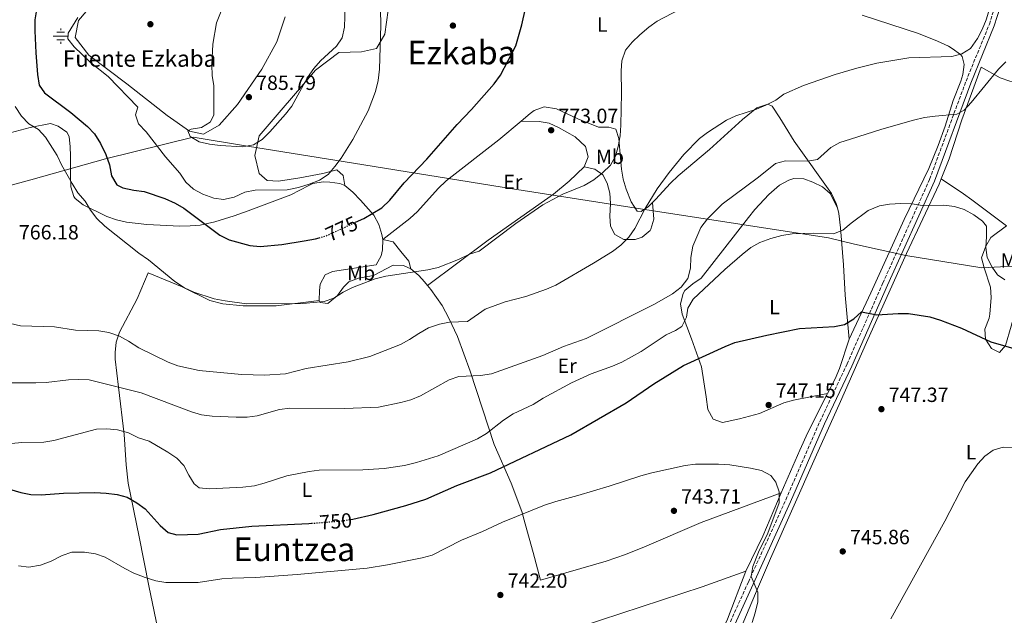
# Model space of a CAD drawing. Units: metres. Extents: x 590302 to 593741, y 4735963 to 4738321.
# Drawn here: x 592672 to 593151, y 4737734 to 4738024 of the extents above; entities that cross this region are included whole.
import ezdxf
from ezdxf.enums import TextEntityAlignment as Align

# ---------------------------------------------------------------- set-up
doc = ezdxf.new("R2010")
doc.units = ezdxf.units.M
doc.header["$MEASUREMENT"] = 0
doc.linetypes.add('DGN Style 3', pattern=[2.435890702152634, 1.739921930109024, -0.6959687720436097])
doc.linetypes.add('DGN Style 5', pattern=[1.217945351076317, 0.5219765790327072, -0.6959687720436097])
for name, color, linetype, lineweight in [('Abrevadero recinto', 4, 'Continuous', 0), ('Camino', 7, 'DGN Style 3', 0), ('Cota de curva de nivel directora', 7, 'Continuous', 0), ('Cota de punto acotado terreno', 7, 'Continuous', 0), ('Curva de nivel directora', 30, 'Continuous', 30), ('Curva de nivel directora no vista', 30, 'DGN Style 5', 30), ('Curva de nivel intermedia', 30, 'Continuous', 0), ('Estanque', 4, 'Continuous', 0), ('Etiqueta de uso rústico', 92, 'Continuous', 0), ('Fuente-manantial-naciente', 7, 'Continuous', 0), ('Límite de Concejo', 7, 'Continuous', 0), ('Línea de cambio de uso (parcela vista)', 92, 'Continuous', 0), ('Margen derecho', 7, 'Continuous', 0), ('Punto acotado terreno (símbolo)', 7, 'Continuous', 0), ('Texto de Fuente', 4, 'Continuous', 0), ('Texto de Área (paraje) menor', 7, 'Continuous', 0)]:
    doc.layers.add(name, color=color, linetype=linetype, lineweight=lineweight)
doc.styles.add('Style-Arial', font='arial.ttf')

# ---------------------------------------------------------------- blocks, each defined once
blk = doc.blocks.new('5NACIE')
at = {"layer": 'Abrevadero recinto', "color": 4, "linetype": 'Continuous', "lineweight": 0, "flags": 128}
for points in [[(-0.375, 0), (0.375, 0)], [(-0.1875, 0.1875), (0.1875, 0.1875)], [(0, 0.2812), (0, 0.375)], [(-0.1875, -0.1875), (0.1875, -0.1875)], [(0, -0.2812), (0, -0.375)]]:
    blk.add_lwpolyline(points, dxfattribs=at)
blk = doc.blocks.new('5PATER')
at = {"layer": 'Estanque', "linetype": 'Continuous', "lineweight": 0}
h = blk.add_hatch(color=51, dxfattribs=at)
edge = h.paths.add_edge_path()
edge.add_ellipse((0, 0), major_axis=(-0.1095731443231308, -0.1110710700762829), ratio=0.9994222409660317, start_angle=0, end_angle=360)

msp = doc.modelspace()

# ---------------------------------------------------------------- linework, layer by layer
at = {"layer": 'Camino', "color": 7, "linetype": 'DGN Style 3', "lineweight": 0}
msp.add_polyline3d([(593004.2999999999, 4737702.110000002, 745.2700000000042), (593026.0899999985, 4737750.270000001, 744.8500000000058), (593044.37, 4737790.350000001, 745.6999999999972), (593060.8999999971, 4737828.350000001, 748.2200000000014), (593074.1499999971, 4737856.400000001, 749.0599999999978), (593091.5500000002, 4737895.82, 751.5800000000019), (593114.2999999999, 4737946.250000001, 756.6300000000047), (593132.0000000002, 4737994.040000001, 761.6799999999931), (593143.3599999995, 4738021.730000001, 763.7799999999991), (593147.5700000006, 4738035.390000002, 764.6300000000047)], dxfattribs=at)
at = {"layer": 'Curva de nivel directora', "color": 30, "linetype": 'Continuous', "lineweight": 30, "flags": 128}
for points, elevation in [([(592834.9200000003, 4737925.340000001), (592838.9900000005, 4737927.220000001), (592847.7099999998, 4737932.37), (592851.6599999995, 4737936.100000001), (592858.6899999991, 4737944.57), (592869.6199999991, 4737956.060000001), (592884.3600000001, 4737972.980000001), (592891.4399999989, 4737980.279999999), (592902.4699999995, 4737992.800000001), (592905.5400000007, 4737996.869999999), (592912.8999999989, 4738011.27), (592915.9000000008, 4738021.410000001), (592919.5199999996, 4738037.5)], 775.0000000000001), ([(592679.7699999996, 4738028.760000001), (592679.0099999995, 4738023.810000001), (592678.9, 4738018.550000003), (592679.4799999989, 4738007.880000002), (592680.23, 4737997.350000001), (592681.0399999992, 4737992.060000001), (592683.6099999995, 4737988.359999999), (592696.4299999983, 4737978.699999999), (592704.5699999989, 4737972.029999999), (592707.9999999999, 4737968.390000001), (592710.8099999995, 4737963.660000001), (592713.4400000003, 4737958.380000001), (592715.2199999995, 4737953.360000002), (592716.2999999991, 4737947.980000001), (592718.7499999988, 4737943.630000001), (592721.7799999998, 4737942.180000001), (592727.0799999994, 4737940.960000004), (592732.1100000008, 4737940.27), (592742.1800000002, 4737936.860000002), (592747.129999999, 4737934.67), (592751.4899999998, 4737932.230000001), (592768.9699999989, 4737919.130000002), (592773.4300000003, 4737916.880000001), (592783.54, 4737913.99), (592788.6200000006, 4737913.640000002), (592799.1799999997, 4737914.600000001), (592809.9100000008, 4737916.270000001), (592815.4699999996, 4737917.260000001), (592817.26, 4737917.75)], 775.0000000000001), ([(592832.6200000001, 4737780.710000001), (592833.6500000006, 4737780.860000002), (592843.6100000006, 4737783.189999999), (592859.3899999986, 4737787.560000001), (592869.1799999988, 4737790.690000001), (592884.2699999985, 4737797.33), (592900.63, 4737803.4), (592939.6499999996, 4737821.880000001), (592966.6300000004, 4737837.440000001), (592980.1800000002, 4737846.720000001), (592994.5099999999, 4737855.609999999), (593014.7499999994, 4737864.920000002), (593019.5999999997, 4737866.79), (593035.0299999992, 4737870.370000001), (593051.0599999999, 4737873.640000001), (593068.0099999993, 4737874.62), (593072.9099999988, 4737875.550000002), (593077.4299999983, 4737878.359999999), (593081.1799999991, 4737881.710000002), (593088.6299999988, 4737880.25), (593098.9499999987, 4737880.99), (593103.9499999988, 4737880.930000001), (593114.4499999996, 4737879.28), (593119.6399999997, 4737877.789999999), (593129.8500000001, 4737873.86), (593144.03, 4737867.130000002), (593158.7199999996, 4737862.960000001)], 750.0000000000001), ([(592666.5300000005, 4737795.550000001), (592672.0800000007, 4737793.82), (592676.989999999, 4737792.87), (592682.0199999983, 4737792.680000001), (592692.8099999996, 4737793.53), (592708.1299999995, 4737793.850000001), (592713.6300000002, 4737793.600000001), (592718.9299999999, 4737792.92), (592723.7899999992, 4737791.520000001), (592728.5599999991, 4737788.890000002), (592732.5499999989, 4737785.880000001), (592739.9800000008, 4737777.720000001), (592743.7299999993, 4737774.430000001), (592748.0199999985, 4737773.25), (592758.3399999985, 4737773.550000002), (592769.2699999984, 4737775.789999999), (592784.5700000004, 4737777.500000001), (592812.2199999996, 4737778.76), (592813.5199999983, 4737778.86)], 750.0000000000003)]:
    msp.add_lwpolyline(points, dxfattribs=dict(at, elevation=elevation))
at = {"layer": 'Curva de nivel directora no vista', "color": 30, "linetype": 'DGN Style 5', "lineweight": 30, "flags": 128}
for points, elevation in [([(592817.26, 4737917.75), (592820.2899999986, 4737918.590000001), (592834.9200000003, 4737925.340000001)], 775.0000000000005), ([(592813.5199999983, 4737778.86), (592828.0999999985, 4737780.050000002), (592832.6200000001, 4737780.710000001)], 750.0000000000005)]:
    msp.add_lwpolyline(points, dxfattribs=dict(at, elevation=elevation))
at = {"layer": 'Curva de nivel intermedia', "color": 30, "linetype": 'Continuous', "lineweight": 0, "flags": 128}
for points, elevation in [([(592846.6500000004, 4738052.349999998), (592847.2000000002, 4738021.259999999), (592846.6500000004, 4737999.789999999), (592846.0500000013, 4737994.41), (592844.7500000005, 4737989.019999999), (592841.0800000003, 4737979.67), (592833.6900000008, 4737965.63), (592827.9199999997, 4737956.499999999), (592824.8399999995, 4737952.519999999), (592821.5899999995, 4737948.630000001), (592817.3899999997, 4737945.92), (592812.47, 4737943.91), (592807.2300000007, 4737942.220000001), (592801.7099999998, 4737941.069999999), (592786.0700000003, 4737940.92), (592781.1600000019, 4737939.95), (592775.9300000014, 4737937.63), (592770.7300000002, 4737936.369999999), (592765.9600000003, 4737937.06), (592760.7500000001, 4737939.08), (592756.1600000013, 4737941.439999999), (592752.4500000009, 4737944.8), (592749.4400000002, 4737949.319999999), (592742.52, 4737957.189999999), (592733.13, 4737969.419999998), (592729.4100000006, 4737973.289999997), (592727.8900000007, 4737977.609999998), (592729.1200000001, 4737981.320000002), (592714.5300000011, 4737996.300000001), (592705.9400000012, 4738003.119999998), (592698.0500000011, 4738010.680000001), (592694.9500000009, 4738014.640000001), (592695.2100000002, 4738017.460000002), (592699.8600000015, 4738025.060000001)], 780.0000000000002), ([(592780.0100000007, 4737962.08), (592769.0500000016, 4737962.749999999), (592763.9300000007, 4737963.429999998), (592758.8099999999, 4737964.56), (592754.4800000006, 4737967.109999999), (592753.4099999998, 4737969.84), (592755.0000000012, 4737970.640000002), (592760.0199999993, 4737971.54), (592764.160000001, 4737974.109999998), (592766.0000000006, 4737977.470000001), (592765.9600000003, 4737991.730000001), (592765.2500000017, 4737996.71), (592765.0400000017, 4738001.960000001), (592765.4999999999, 4738012.09), (592767.2700000001, 4738022.460000002), (592771.2000000018, 4738032.09)], 785), ([(592829.8700000008, 4738030.699999998), (592829.6400000006, 4738020.380000001), (592828.4300000013, 4738015.079999999), (592825.7000000001, 4738011.100000001), (592817.9700000008, 4738003.930000001), (592814.6300000014, 4738000.21), (592811.5300000012, 4737995.74), (592803.9200000004, 4737981.92), (592800.9000000006, 4737977.930000001), (592793.2000000004, 4737969.350000001), (592789.5100000004, 4737965.719999999), (592785.260000001, 4737963.100000001), (592780.0100000007, 4737962.08)], 785), ([(593143.4199999998, 4738029.300000001), (593141.7700000004, 4738023.92), (593139.9300000007, 4738019.23), (593137.5999999995, 4738014.810000001), (593134.230000001, 4738009.949999999), (593129.9999999999, 4738007.289999999), (593125.1600000006, 4738006.04), (593104.2500000005, 4738005.439999999), (593088.64, 4738002.83), (593078.8099999997, 4738000.369999999), (593068.280000002, 4737997.199999999), (593052.9500000009, 4737991.859999999), (593043.4300000012, 4737987.77), (593039.4300000003, 4737984.759999999), (593034.6400000004, 4737982.359999998), (593030.0100000012, 4737980.449999999), (593019.9999999999, 4737977.109999999), (593015.4800000003, 4737974.970000001), (593006.2700000014, 4737969.119999999), (593002.3100000006, 4737966.07), (592994.7700000014, 4737958.380000001), (592987.6299999999, 4737949.65), (592981.6500000008, 4737941.600000001), (592975.8700000006, 4737932.06), (592970.8700000006, 4737922.249999999), (592967.9900000016, 4737918.17), (592964.1100000015, 4737914.179999998), (592959.9800000007, 4737911.160000001), (592950.7200000006, 4737905.42), (592932.5000000015, 4737894.770000001), (592927.9300000005, 4737892.74), (592917.89, 4737889.260000001), (592907.7400000001, 4737886.659999998), (592897.9700000001, 4737883.13), (592889.480000001, 4737877), (592880.6900000023, 4737876.779999999), (592875.8100000005, 4737875.699999999), (592870.4900000008, 4737873.909999999), (592865.75, 4737871.289999999), (592861.2200000016, 4737868.240000002), (592856.8000000003, 4737865.909999999), (592841.9200000007, 4737859.970000001), (592831.4400000023, 4737857.38)], 765.0000000000001), ([(592973.3200000003, 4738016.55), (592977.6900000002, 4738020.3), (592981.7699999993, 4738023.179999999), (592996.0000000007, 4738030.680000001)], 770), ([(592669.3899999993, 4737981.67), (592672.5000000007, 4737976.929999999), (592675.9600000008, 4737973.319999998), (592680.6400000012, 4737970.429999999), (592684.1200000015, 4737966.84), (592689.8600000015, 4737957.850000001), (592691.8600000018, 4737953.260000001), (592697.0499999997, 4737944.199999999), (592699.8900000006, 4737939.710000001), (592703.4300000012, 4737935.569999998), (592705.9500000002, 4737931.250000001), (592709.0400000014, 4737927.199999998), (592713, 4737923.430000001), (592729.4599999998, 4737910.380000001), (592734.2200000008, 4737906.999999999), (592747.0500000007, 4737896.55), (592751.7400000001, 4737893.390000001), (592756.32, 4737891.390000001), (592766.2500000009, 4737888.13), (592771.4900000002, 4737887.119999999), (592781.8800000015, 4737885.730000001), (592809.3699999999, 4737885.91), (592819.6900000018, 4737886.819999999), (592824.4300000004, 4737888.409999999), (592828.9500000001, 4737891.399999999), (592833.5000000009, 4737893.670000001), (592844.5300000014, 4737897.759999999), (592849.7300000006, 4737899.189999999), (592870.1900000013, 4737902.24), (592875.1500000012, 4737903.349999999), (592885.0100000005, 4737907.24), (592890.3600000015, 4737909.909999999), (592895.1900000018, 4737911.259999999), (592912.9000000011, 4737924.720000001), (592926.0599999996, 4737933.92), (592935.7900000017, 4737938.989999998), (592946.1800000007, 4737943.180000001), (592950.8500000001, 4737946.01), (592955.1600000017, 4737949.38), (592959.0300000008, 4737953.100000001), (592961.3900000012, 4737957.51), (592962.8300000007, 4737962.310000001), (592963.650000001, 4737967.489999999), (592963.9900000007, 4737972.57), (592964.3799999995, 4737988.109999999), (592964.2600000012, 4737998.99), (592964.5499999995, 4738003.980000001), (592966.3399999999, 4738009.140000001), (592969.5400000006, 4738012.989999999), (592973.3200000003, 4738016.55)], 770), ([(592895.7900000009, 4737850.829999999), (592901.1200000017, 4737851.680000001), (592926.1800000003, 4737860.5), (592936.1400000004, 4737864.929999998), (592947.1200000017, 4737868.86), (592980.4999999999, 4737885.470000001), (592989.2300000003, 4737890.600000001), (592993.3400000008, 4737893.749999999), (592996.7100000015, 4737898.060000001), (592997.9100000019, 4737903), (592998.150000001, 4737908.289999999), (592999.0200000004, 4737913.67), (593003.0500000004, 4737922.890000001), (593006.1399999994, 4737927.029999998), (593013.3400000012, 4737934.189999999), (593031.0999999997, 4737947.300000002), (593039.2900000017, 4737953.890000001), (593044.1300000009, 4737955.289999997), (593054.8100000005, 4737955.149999999), (593059.7400000015, 4737955.960000001), (593066.2600000014, 4737961.710000002), (593070.6400000001, 4737964.119999999), (593075.8400000014, 4737965.88), (593091.0200000005, 4737970.71), (593106.4200000009, 4737975.119999998), (593111.8600000013, 4737976.31), (593116.9500000008, 4737977), (593127.5999999992, 4737977.970000001), (593131.1300000009, 4737979.929999998), (593134.5500000007, 4737983.569999999), (593147.8200000009, 4737999.92), (593151.4000000017, 4738003.409999999)], 760), ([(593142.3, 4737908.190000001), (593141.5700000013, 4737913.140000002), (593142.0000000005, 4737918.51), (593141.9900000015, 4737923.539999999), (593140.0400000003, 4737925.92), (593135.8800000006, 4737928.899999999), (593131.1100000007, 4737931.53), (593126.3300000018, 4737932.980000001), (593121.2100000011, 4737933.699999998), (593110.7300000003, 4737933.49), (593105.7900000005, 4737934.330000001), (593100.2200000006, 4737934.429999999), (593094.7599999999, 4737934.230000001), (593089.8499999993, 4737933.289999999), (593084.3600000018, 4737931.019999998), (593076.0800000007, 4737924.999999999), (593072.1300000009, 4737921.449999999), (593067.5399999999, 4737919.76), (593057.9300000009, 4737920.079999999), (593047.3400000005, 4737919.779999999), (593042.4200000009, 4737918.92), (593037.0499999998, 4737917.490000002), (593031.7400000013, 4737915.499999999), (593027.3800000004, 4737913.05), (593023.1500000014, 4737909.739999999), (593014.6700000011, 4737902.380000001), (592999.2800000019, 4737887.869999998), (592996.6800000002, 4737883.59), (592996.0499999998, 4737879.119999999), (592993.7499999999, 4737874.680000001), (592990.6900000023, 4737872.66), (592986.1600000014, 4737870.529999999), (592973.9599999996, 4737862.460000001), (592964.6200000009, 4737857.310000001), (592960.05, 4737855.279999999), (592949.5600000003, 4737851.529999998), (592940.100000001, 4737847.259999999), (592926.3400000012, 4737839.76), (592921.4599999996, 4737836.699999998), (592911.6900000019, 4737832.08), (592907.0200000004, 4737829.069999999), (592898.6600000008, 4737822.599999999), (592894.3899999993, 4737819.999999999), (592875.0999999997, 4737811.640000001), (592864.6900000006, 4737808.460000001), (592858.8400000011, 4737806.939999999), (592848.9300000003, 4737805.52), (592838.5900000003, 4737804.930000001), (592817.3000000002, 4737804.679999999), (592812.3300000014, 4737804.119999998), (592801.5800000002, 4737802.029999998), (592790.5899999999, 4737798.420000001), (592785.7500000006, 4737797.16), (592780.1800000005, 4737796.440000001), (592763.9500000009, 4737795.600000001), (592758.9199999995, 4737796.109999999), (592756.5300000003, 4737798.039999999), (592753.820000001, 4737802.24), (592751.3900000014, 4737806.930000001), (592747.9500000015, 4737810.570000002), (592743.6100000008, 4737813.499999999), (592734.5000000001, 4737818.79), (592729.3800000015, 4737820.449999998), (592724.4300000007, 4737822.810000001), (592719.130000001, 4737824.289999999), (592713.9200000009, 4737824.890000001), (592708.9200000007, 4737824.730000001), (592688.1800000005, 4737819.160000001), (592683.2400000007, 4737818.359999998), (592672.57, 4737818.230000001), (592667.6000000011, 4737817.649999999)], 755), ([(593150.900000001, 4737897.369999999), (593147.3600000005, 4737899.739999999), (593144.79, 4737903.519999999), (593142.3, 4737908.190000001)], 755), ([(592831.4400000023, 4737857.38), (592810.8899999997, 4737854.220000001), (592800.8400000003, 4737851.550000001), (592790.7300000006, 4737850.980000001), (592779.5800000015, 4737851.210000001), (592763.9599999998, 4737852.659999999), (592758.8400000012, 4737853.259999998), (592748.5199999993, 4737855.519999998), (592743.860000001, 4737857.349999999), (592729.470000001, 4737864.24), (592724.5700000015, 4737867.439999999), (592720.0600000009, 4737869.890000001), (592714.9400000002, 4737871.73), (592709.9900000015, 4737872.49), (592698.7000000015, 4737872.82), (592688.5500000016, 4737874.449999998), (592671.9700000009, 4737874.929999999), (592667.0900000016, 4737876.050000001)], 765.0000000000002), ([(592653.190000001, 4737847.239999999), (592679.3499999993, 4737847.239999999), (592684.4700000001, 4737847.429999999), (592695.3200000019, 4737848.699999998), (592700.350000001, 4737848.890000001), (592705.3400000001, 4737848.67), (592730.5999999997, 4737842.390000001), (592755.1900000012, 4737833.05), (592760.0599999995, 4737831.590000001), (592765.2699999998, 4737830.989999999), (592776.8900000004, 4737830.449999998), (592782.1900000023, 4737830.550000001), (592787.1400000008, 4737831.210000001), (592798.0500000009, 4737834.310000001), (592803.0199999998, 4737834.939999999), (592829.7800000014, 4737834.749999999), (592846.0900000016, 4737835.399999999), (592856.9700000002, 4737837.599999999), (592861.9099999999, 4737839.019999998), (592866.5600000013, 4737840.859999999), (592880.5800000004, 4737848.609999999), (592885.3100000002, 4737850.259999999), (592895.7900000009, 4737850.829999999)], 760), ([(593095.3900000004, 4737732.369999998), (593121.6800000004, 4737779.949999999), (593131.6700000018, 4737799.02), (593137.7200000001, 4737807.770000001), (593141.2400000005, 4737811.489999999), (593145.2200000014, 4737814.5), (593150.1299999999, 4737815.929999999), (593155.1299999999, 4737815.679999998)], 745), ([(592671.0299999999, 4737758.23), (592676.0000000009, 4737757.499999999), (592681.6600000005, 4737758.520000001), (592686.9199999998, 4737760.46), (592692.1900000004, 4737763.149999999), (592696.9000000021, 4737764.83), (592703.0300000011, 4737764.859999999), (592708.42, 4737764.079999999), (592713.1400000007, 4737762.449999999), (592722.6500000014, 4737756.810000001), (592727.1300000009, 4737754.600000001), (592732.5399999999, 4737752.430000001), (592737.7500000001, 4737750.859999998), (592742.690000002, 4737750.08), (592747.6900000023, 4737750.009999999), (592758.4600000012, 4737750.069999999), (592769.9500000002, 4737751.759999999), (592774.9300000002, 4737752.199999999), (592786.2300000011, 4737752.51), (592806.5199999999, 4737753.970000001), (592840.5900000008, 4737757.029999999), (592850.5300000006, 4737758.619999998), (592867.4000000019, 4737762.060000001), (592872.2099999996, 4737763.399999999), (592886.4800000013, 4737770.720000001), (592896.8200000012, 4737774.949999999), (592906.4200000013, 4737779.390000001), (592926.9500000015, 4737787.66), (592932.4099999998, 4737789.529999999), (592943.160000001, 4737792.390000001), (592958.3200000002, 4737796.939999999), (592973.7500000016, 4737802.019999999), (592979.2100000001, 4737803.430000001), (592995.4300000007, 4737806.95), (593000.3900000006, 4737807.58), (593011.570000001, 4737807.619999998), (593017.0400000005, 4737807.369999998), (593027.1900000004, 4737805.73), (593032.49, 4737804.509999999), (593037.0900000001, 4737802.140000001), (593039.39, 4737798.890000001), (593041.0199999994, 4737794.149999999), (593041.0199999994, 4737788.779999998), (593035.540000001, 4737774.140000001), (593031.0599999995, 4737764.800000001), (593028.2300000021, 4737757.92), (593027.4299999997, 4737752.970000001), (593030.750000001, 4737745.310000001), (593030.6700000007, 4737740.719999999), (593029.4600000014, 4737735.34), (593028.0300000008, 4737730.539999999)], 745)]:
    msp.add_lwpolyline(points, dxfattribs=dict(at, elevation=elevation))
at = {"layer": 'Límite de Concejo', "color": 7, "linetype": 'Continuous', "lineweight": 0}
msp.add_polyline3d([(592634.0599999987, 4737934.279999999, 764.6900000000002), (592676.9800000004, 4737946, 767.5400000000001), (592713.3200000003, 4737956.199999999, 774.8000000000002), (592756.0100000016, 4737966.77, 785.0500000000002), (592782.3599999994, 4737962.449999999, 784.98), (592833.9100000003, 4737954.17, 778.36), (592911.3000000007, 4737941.680000001, 771.7900000000001), (592978.7600000016, 4737931.16, 763.5400000000001), (593065.0500000007, 4737917.83, 754.6800000000002), (593077.6700000018, 4737914.77, 753.74), (593102.7699999996, 4737909.15, 752.35), (593139.6900000013, 4737903.130000001, 752.95), (593163.8999999985, 4737904.480000001, 755.21)], dxfattribs=at)
at = {"layer": 'Línea de cambio de uso (parcela vista)', "color": 92, "linetype": 'Continuous', "lineweight": 0, "extrusion": (-0.4263520003990269, 0.1651052367918629, 0.8893616995011935), "elevation": 530052.435938137, "flags": 128}
msp.add_lwpolyline([(-4632244.650810439, -1029437.628412862), (-4632221.782626751, -1029438.547039403), (-4632202.962581557, -1029440.384292484)], dxfattribs=at)
at = {"layer": 'Línea de cambio de uso (parcela vista)', "color": 92, "linetype": 'Continuous', "lineweight": 0}
for points in [[(592829.7400000002, 4737943.180000001, 777.0599999999977), (592829.0199999996, 4737948.119999999, 777.8999999999943), (592825.8300000001, 4737950.930000001, 779.5800000000019), (592819.1299999999, 4737949.140000001, 779.5800000000019), (592807.8499999996, 4737946.99, 780.429999999993), (592797.4400000004, 4737945.359999999, 780.429999999993), (592791.9699999997, 4737945.699999999, 782.1100000000006), (592788.0800000001, 4737949.039999999, 782.1100000000006), (592785.9299999997, 4737957.850000001, 783.7899999999936), (592788.0199999996, 4737967.390000001, 785.4700000000012), (592815.4400000004, 4737999.42, 785.4700000000012), (592826.8799999999, 4738007.92, 783.7899999999936), (592837.8099999996, 4738008.310000001, 782.1100000000006), (592845.2199999997, 4738009.92, 779.5800000000019), (592849.25, 4738016.82, 779.5800000000019), (592850.7999999998, 4738028.65, 779.5800000000019), (592851.1100000005, 4738043.289999999, 779.5800000000019), (592850.3700000001, 4738053.52, 779.5800000000019), (592841.8600000005, 4738064.26, 780.429999999993), (592829.6600000003, 4738073.210000001, 780.429999999993), (592816.0499999998, 4738079.52, 781.2700000000042), (592804.0499999998, 4738082.130000001, 781.2700000000042), (592795.7599999999, 4738081.039999999, 781.2700000000042)], [(592800.7100000001, 4738025.300000001, 786.3099999999977), (592796.6900000004, 4738013.109999999, 786.3099999999977), (592789.3200000003, 4737999.859999999, 786.3099999999977), (592777.5599999996, 4737982.699999999, 786.3099999999977), (592768.5899999999, 4737972.619999999, 785.4700000000012), (592761.0199999996, 4737968.180000001, 785.4700000000012), (592754.1299999999, 4737969.75, 785.4700000000012), (592743.3499999996, 4737977.300000001, 784.6300000000047), (592723.7100000001, 4737992.76, 782.1100000000006), (592705.1399999997, 4738006.630000001, 781.2700000000042), (592698.5800000001, 4738015.26, 781.2700000000042), (592700.1399999997, 4738023.550000001, 781.2700000000042), (592707.7000000002, 4738032.230000001, 781.2700000000042)], [(593081.4100000003, 4738026.210000001, 769.0099999999949), (593108.8799999999, 4738017.300000001, 766.070000000007), (593118.0800000001, 4738013.57, 764.8800000000047), (593123.4100000003, 4738010.99, 764.5), (593125.3099999996, 4738009.949999999, 764.3800000000047), (593129.29, 4738007.01, 764.0500000000029), (593130.0899999999, 4738006.08, 763.9600000000065), (593131.1600000003, 4738002.109999999, 762.6999999999972), (593130.4400000004, 4737997.199999999, 762.1199999999953), (593129.5099999999, 4737993.99, 761.8600000000006), (593125.75, 4737984.630000001, 761.4400000000023), (593121.9100000003, 4737972.09, 758.9100000000036), (593118.5300000003, 4737962.77, 757.7100000000065), (593113.8600000005, 4737951.51, 756.3899999999995), (593101.9500000002, 4737926.77, 753.8699999999953), (593085.6600000003, 4737891.07, 750.9199999999983), (593075.1500000004, 4737868.449999999, 749.6600000000036)], [(593119.9800000006, 4737946.470000001, 756.5500000000029), (593123.8499999996, 4737956.220000001, 757.5200000000042), (593129.9100000003, 4737975.180000001, 759.3800000000047), (593139.3600000005, 4738000.9, 761.679999999993), (593148.6399999997, 4737995.640000001, 760), (593153.3499999996, 4737994.100000001, 759.4799999999959), (593159.5899999999, 4737993.74, 759.1600000000036), (593169.5700000003, 4737993.930000001, 758.5200000000042), (593173.9699999997, 4737994.310000001, 758.320000000007), (593187.6600000003, 4737996.100000001, 758.0099999999949)], [(592915.54, 4737974.609999999, 774.3699999999953), (592919.9400000004, 4737978.310000001, 774.6399999999995), (592921.8899999997, 4737979.83, 774.5399999999936), (592926.6900000004, 4737981.539999999, 774.1600000000036), (592932.8300000001, 4737980.57, 773.6900000000023), (592943.0800000001, 4737975.67, 772.8500000000058), (592953.1500000004, 4737971.640000001, 772.0099999999949), (592958.1500000004, 4737971.630000001, 771.1999999999972), (592961.6200000001, 4737970.609999999, 770.3300000000019), (592963.1500000004, 4737966.07, 768.8899999999995), (592963.6200000001, 4737960.24, 767.5399999999936), (592964.3300000001, 4737951.210000001, 766.1199999999953), (592965.1900000004, 4737946.350000001, 766.0800000000019), (592966.6399999997, 4737941.5, 766.1600000000036), (592969.1200000001, 4737935.26, 765.1000000000058), (592972.0300000003, 4737930.82, 763.8699999999953), (592973.9299999997, 4737930.600000001, 763.6000000000058), (592977.4500000002, 4737933.01, 763.6000000000058), (592979.4199999999, 4737934.9, 763.6000000000058)], [(592979.4199999999, 4737934.9, 763.6000000000058), (592980.9900000002, 4737936.4, 763.6000000000058), (592988.2400000002, 4737944.310000001, 763.6000000000058), (592991.9800000006, 4737947.9, 763.6000000000058), (593007.1799999997, 4737960.710000001, 763.6000000000058), (593023.25, 4737975.350000001, 763.6000000000058), (593030.2199999997, 4737981.08, 763.6000000000058), (593035.5199999996, 4737982.869999999, 763.6000000000058), (593037.6299999999, 4737981.810000001, 763.6000000000058), (593041.3499999996, 4737976.17, 763.6000000000058), (593043.9400000004, 4737972, 763), (593048.4500000002, 4737964.9, 761.070000000007), (593066.4800000006, 4737939.390000001, 756.0899999999965), (593068.8600000005, 4737934.52, 755.6199999999953), (593069.4000000004, 4737932.369999999, 755.5899999999965)], [(592848.1799999997, 4737916.949999999, 773.6900000000023), (592861.3700000001, 4737927.230000001, 773.6900000000023), (592865.0999999996, 4737930.539999999, 773.6900000000023), (592875.1600000003, 4737941.74, 773.6900000000023), (592879.1299999999, 4737945.460000001, 773.6900000000023), (592904.6500000004, 4737965.480000001, 773.6900000000023), (592915.54, 4737974.609999999, 774.3699999999953)], [(592915.54, 4737974.609999999, 774.3699999999953), (592924.3600000005, 4737974.470000001, 774.3699999999953), (592929.1799999997, 4737973.550000001, 774.1999999999972), (592933.7800000003, 4737971.49, 773.8300000000019), (592941.7800000003, 4737966.930000001, 773.179999999993), (592946.8099999996, 4737962.189999999, 772.6900000000023), (592948.1299999999, 4737957.130000001, 772.25), (592946.1399999997, 4737952.310000001, 771.8399999999965)], [(592666.9800000004, 4737968.930000001, 766.9600000000065), (592676.6699999999, 4737971.430000001, 769.4900000000052), (592686.5499999998, 4737973.4, 772.0099999999949), (592690.2599999999, 4737972.180000001, 772.0099999999949), (592694.4900000002, 4737969.140000001, 771.429999999993), (592695.5700000003, 4737967.08, 771.1699999999983), (592696.2000000002, 4737962.130000001, 770.679999999993), (592696.2999999998, 4737957.730000001, 770.3300000000019), (592696.3300000001, 4737947.730000001, 770.3300000000019), (592696.4699999997, 4737942.67, 769.9400000000023), (592697.8899999997, 4737937.84, 769.529999999999), (592698.4900000002, 4737936.92, 769.4900000000052), (592702.5099999999, 4737933.880000001, 769.4199999999983), (592713.9699999997, 4737928.24, 769.9900000000052), (592718.6399999997, 4737926.58, 770.3300000000019), (592723.5599999996, 4737925.460000001, 770.7200000000012), (592733.4500000002, 4737924.33, 771.529999999999), (592749.4800000006, 4737923.52, 772.7700000000042), (592754.4900000002, 4737923.560000001, 773.1399999999995), (592759.4500000002, 4737924.02, 773.5200000000042), (592766.5099999999, 4737925.58, 774.3000000000029), (592775.9400000004, 4737928.49, 776.1199999999953), (592782.6699999999, 4737930.850000001, 777.0599999999977), (592803.4699999997, 4737938.680000001, 777.8999999999943), (592812.2599999999, 4737943.33, 778.7700000000042), (592814.2100000001, 4737944.189999999, 778.7400000000052), (592819.1399999997, 4737945.02, 778.2899999999936), (592822.5, 4737944.92, 777.8999999999943), (592827.4000000004, 4737944.27, 777.3399999999965), (592829.7400000002, 4737943.180000001, 777.0599999999977)], [(592946.1399999997, 4737952.310000001, 771.8399999999965), (592938.9000000004, 4737945.369999999, 771.3699999999953), (592931.2300000006, 4737938.970000001, 771.0899999999965), (592899.4699999997, 4737916.720000001, 770.2599999999949), (592870.0199999996, 4737894.529999999, 769.7599999999949)], [(592946.1399999997, 4737952.310000001, 771.8399999999965), (592951.4299999997, 4737951.27, 770.1600000000036), (592955.3499999996, 4737948.390000001, 769.4799999999959), (592957.4500000002, 4737944.41, 769.320000000007), (592958.7000000002, 4737939.51, 768.8899999999995), (592959.0700000003, 4737934.529999999, 768.4799999999959), (592958.7400000002, 4737928.350000001, 768.4799999999959), (592959.0800000001, 4737923.49, 767.6100000000006), (592961.0700000003, 4737919.359999999, 766.8000000000029), (592965.4800000006, 4737917.02, 766.070000000007), (592971.0599999996, 4737916.960000001, 764.9499999999972), (592974.4800000006, 4737918.17, 764.2700000000042), (592978.2800000003, 4737921.4, 764.3099999999977), (592978.7000000002, 4737922.07, 764.2700000000042), (592980.1200000001, 4737926.82, 763.429999999993), (592979.4199999999, 4737934.9, 763.6000000000058)], [(593064.6799999997, 4737842.09, 748.2400000000052), (593048.0999999996, 4737838.859999999, 748.2400000000052), (593043.3499999996, 4737837.42, 748.1399999999995), (593031.54, 4737832.27, 747.3999999999943), (593021.8700000001, 4737829.730000001, 746.75), (593013.54, 4737827.930000001, 746.4700000000012), (593008.9600000001, 4737829.550000001, 746.5599999999977), (593006.4600000001, 4737834.230000001, 746.7700000000042), (593005.5800000001, 4737840.480000001, 747.3999999999943), (593003.3399999999, 4737855, 750.3999999999943), (592998.4199999999, 4737868.680000001, 752.4499999999972), (592993.9699999997, 4737880.67, 754.9700000000012), (592993.1600000003, 4737885.609999999, 755.8399999999965), (592994.3099999996, 4737890.619999999, 756.5200000000042), (592995.1699999999, 4737892.140000001, 756.6600000000036), (592999.0999999996, 4737895.32, 756.7899999999936), (593003.1399999997, 4737898.189999999, 756.6600000000036), (593014.6900000004, 4737912.850000001, 755.8099999999977), (593026.0999999996, 4737927.710000001, 755.8099999999977), (593029.25, 4737931.550000001, 756.0500000000029), (593036.0800000001, 4737938.83, 756.6300000000047), (593041.3300000001, 4737943.359999999, 756.6600000000036), (593045.75, 4737945.779999999, 756.6600000000036), (593048.2699999996, 4737946.66, 756.6600000000036), (593053.1699999999, 4737946.539999999, 756.6600000000036), (593057.4500000002, 4737944.930000001, 756.6600000000036), (593062.2199999997, 4737942.640000001, 756.8399999999965), (593065.9299999997, 4737939.439999999, 756.75), (593069.4000000004, 4737932.369999999, 755.5899999999965)], [(593022.1600000003, 4737727.100000001, 744.8999999999943), (593029.5099999999, 4737744.640000001, 744.7599999999949), (593036.9500000002, 4737761.800000001, 745.0800000000019), (593058.6600000003, 4737810.699999999, 747.3800000000047), (593070.8600000005, 4737838.100000001, 747.7400000000052), (593083.6100000005, 4737866.789999999, 749.3399999999965), (593102.9699999997, 4737910.09, 752.429999999993), (593118.9600000001, 4737943.869999999, 756.2899999999936), (593119.9800000006, 4737946.470000001, 756.5500000000029)], [(593119.9800000006, 4737946.470000001, 756.5500000000029), (593130.8600000005, 4737939.27, 754.8600000000006), (593134.8799999999, 4737936.32, 754.6399999999995), (593151.7300000006, 4737923.640000001, 755.2899999999936)], [(592829.7400000002, 4737943.180000001, 777.0599999999977), (592833.6799999997, 4737939.949999999, 776.6399999999995), (592837.3499999996, 4737936.15, 776.2200000000012), (592843.9000000004, 4737928.76, 774.5399999999936), (592846.2999999998, 4737924.27, 774.1699999999983), (592847.7000000002, 4737919.470000001, 773.8800000000047), (592848.1799999997, 4737916.949999999, 773.6900000000023)], [(593069.4000000004, 4737932.369999999, 755.5899999999965), (593070.1100000005, 4737929.619999999, 755.570000000007), (593071, 4737922.630000001, 755.179999999993), (593072.4699999997, 4737904.640000001, 752.6600000000036), (593073.1900000004, 4737889.83, 750.2899999999936), (593075.1500000004, 4737868.449999999, 749.6600000000036)], [(593151.7300000006, 4737923.640000001, 755.2899999999936), (593144.0700000003, 4737917.880000001, 754.8600000000006), (593141.7000000002, 4737913.65, 753.7700000000042), (593139.6100000005, 4737907.980000001, 753.6000000000058), (593140.9100000003, 4737903.210000001, 752.9900000000052), (593143.8899999997, 4737893.710000001, 752.3399999999965), (593144.2199999997, 4737888.74, 752.0899999999965), (593143.5300000003, 4737880.65, 751.3500000000058), (593143.2300000006, 4737878.710000001, 751.0800000000019), (593141.2199999997, 4737873.41, 750.2400000000052), (593141.4199999999, 4737868.470000001, 749.820000000007), (593144.3399999999, 4737863.980000001, 749.820000000007), (593148.2300000006, 4737861.960000001, 749.820000000007), (593151.2699999996, 4737865.470000001, 751.7599999999949), (593154.0099999999, 4737874.859999999, 751.9199999999983), (593156.8899999997, 4737885.539999999, 752.7599999999949), (593158.5499999998, 4737890.210000001, 753.3300000000019), (593161.1799999997, 4737895.529999999, 754.0200000000042), (593163.9699999997, 4737899.600000001, 754.5), (593166.8899999997, 4737902.779999999, 754.8600000000006), (593170.7999999998, 4737906.130000001, 754.6300000000047), (593174.6299999999, 4737906.890000001, 755.7100000000065)], [(592848.1799999997, 4737916.949999999, 773.6900000000023), (592848.1600000003, 4737912, 773.0599999999977), (592847.5, 4737909.01, 772.8500000000058), (592845, 4737904.619999999, 772.8500000000058), (592823.75, 4737901.439999999, 772.8500000000058), (592820.1799999997, 4737899.74, 772.8500000000058), (592817.8300000001, 4737895.300000001, 772.029999999999), (592817.3799999999, 4737892.15, 771.1699999999983), (592817.2199999997, 4737887.33, 769.7200000000012)], [(592848.1799999997, 4737916.949999999, 773.6900000000023), (592853.2999999998, 4737915.91, 773.6900000000023), (592857.0199999996, 4737911.16, 772.0099999999949), (592860.9100000003, 4737906.41, 771.1699999999983), (592861.8099999996, 4737902.710000001, 770.3300000000019)], [(592817.2199999997, 4737887.33, 769.7200000000012), (592817.75, 4737886.33, 769.4900000000052), (592821.4600000001, 4737885.810000001, 769.4900000000052), (592826.2100000001, 4737889.710000001, 770.3300000000019), (592829.1500000004, 4737893.779999999, 770.9499999999972), (592831.6600000003, 4737896.430000001, 771.1699999999983), (592836.3600000005, 4737898.100000001, 771.1699999999983), (592843.6500000004, 4737899.470000001, 771.1699999999983), (592853.3300000001, 4737904.439999999, 771.1699999999983), (592858.25, 4737904.380000001, 770.7400000000052), (592861.8099999996, 4737902.710000001, 770.3300000000019)], [(592861.8099999996, 4737902.710000001, 770.3300000000019), (592865.7599999999, 4737899.430000001, 770.4199999999983), (592868.54, 4737896.380000001, 770.3300000000019), (592870.0199999996, 4737894.529999999, 769.7599999999949)], [(592817.2199999997, 4737887.33, 769.7200000000012), (592796.3700000001, 4737884.67, 769.7200000000012), (592780.3499999996, 4737884.730000001, 769.7200000000012), (592770.3899999997, 4737885.609999999, 769.7200000000012), (592764.1100000005, 4737887.32, 769.7200000000012), (592750.6100000005, 4737893.91, 769.8600000000006), (592734.0700000003, 4737900.810000001, 768.8800000000047), (592728.6399999997, 4737888.09, 767.1999999999972), (592720.0499999998, 4737871.83, 763.8300000000019), (592718.5800000001, 4737867, 763.1699999999983), (592717.9699999997, 4737862.01, 762.6199999999953), (592717.9800000004, 4737858.76, 762.1499999999943), (592719.5800000001, 4737845.130000001, 760), (592722.3300000001, 4737822.08, 754.5800000000019), (592723.3399999999, 4737807.359999999, 751.8600000000006), (592724.3499999996, 4737798.439999999, 750.3699999999953), (592729.7300000004, 4737772.350000001, 747.8500000000058), (592734.4000000004, 4737748.369999999, 743.6399999999995), (592739.5999999996, 4737723.51, 740.2700000000042), (592744.6699999999, 4737704.289999999, 737.3300000000019), (592745.5099999999, 4737697.77, 736.9100000000036), (592746.3899999997, 4737679.289999999, 736.6100000000006)], [(592870.0199999996, 4737894.529999999, 769.7599999999949), (592871.5599999996, 4737892.619999999, 769.1600000000036), (592877.04, 4737884.859999999, 765.8000000000029), (592880.4299999997, 4737878.65, 764.3800000000047), (592884.6600000003, 4737869.74, 762.6699999999983), (592890.7300000006, 4737852.869999999, 758.5500000000029), (592896.79, 4737834.539999999, 755.1900000000023), (592902.5, 4737817.27, 750.9799999999959), (592910.7599999999, 4737798.439999999, 747.6600000000036), (592915.8700000001, 4737784.529999999, 745.2700000000042), (592917.5599999996, 4737778.630000001, 744.6300000000047), (592921.3799999999, 4737764.58, 744.25), (592924.9500000002, 4737751.180000001, 741.7200000000012), (592956.8499999996, 4737760.460000001, 743.4100000000036), (592966.3200000003, 4737763.619999999, 743.7899999999936), (592975.5899999999, 4737767.34, 743.9700000000012), (593003.1799999997, 4737779.25, 744.1900000000023), (593042.1399999997, 4737793.619999999, 745.029999999999)], [(593075.1500000004, 4737868.449999999, 749.6600000000036), (593070.4299999997, 4737854.24, 748.8399999999965), (593068.29, 4737849.199999999, 748.5899999999965), (593064.6799999997, 4737842.09, 748.2400000000052)], [(593064.6799999997, 4737842.09, 748.2400000000052), (593055.0199999996, 4737823.100000001, 747.3300000000019), (593051.1699999999, 4737814.5, 746.8399999999965), (593042.1399999997, 4737793.619999999, 745.029999999999)], [(592830.0199999996, 4737688.83, 738.5800000000019), (592833.5999999996, 4737690.039999999, 738.679999999993), (592850.1399999997, 4737696.380000001, 739.1399999999995), (592897.0800000001, 4737711.99, 740.5200000000042), (592944.2599999999, 4737728.550000001, 741.0599999999977), (593003.5599999996, 4737747.880000001, 742.929999999993), (593024.7999999998, 4737755.630000001, 743.7700000000042)], [(593024.7999999998, 4737755.630000001, 743.7700000000042), (593016.0199999996, 4737732.210000001, 743.75), (592993.54, 4737683.100000001, 745.029999999999), (592980.8499999996, 4737652.350000001, 746.2899999999936), (592966.9299999997, 4737621.609999999, 746.2899999999936), (592948.2800000003, 4737578.230000001, 746.2899999999936), (592937.2699999996, 4737555.789999999, 745.8800000000047), (592935.4100000003, 4737551.359999999, 745.6999999999972)]]:
    msp.add_polyline3d(points, dxfattribs=at)
at = {"layer": 'Margen derecho', "color": 7, "linetype": 'Continuous', "lineweight": 0}
msp.add_polyline3d([(593006.5799999976, 4737701.09, 745.2700000000042), (593028.3700000006, 4737749.230000001, 744.8500000000058), (593046.6499999977, 4737789.33, 745.6999999999972), (593063.1700000024, 4737827.310000001, 748.2200000000014), (593076.4200000003, 4737855.359999999, 749.0599999999978), (593093.829999998, 4737894.800000002, 751.5800000000019), (593116.6099999989, 4737945.310000002, 756.6300000000047), (593134.3299999972, 4737993.130000002, 761.6799999999931), (593145.7199999976, 4738020.880000001, 763.7799999999991), (593150.0100000014, 4738034.810000001, 764.6300000000047), (593151.6599999988, 4738044.460000004, 764.6300000000047), (593152.28, 4738058.480000001, 765.0500000000029), (593151.6599999988, 4738079.140000002, 765.4700000000012), (593151.4100000006, 4738089.930000001, 765.4700000000012)], dxfattribs=at)

# ---------------------------------------------------------------- block references
at = {"layer": 'Fuente-manantial-naciente', "color": 7, "linetype": 'Continuous', "lineweight": 0, "xscale": 10, "yscale": 10, "zscale": 10}
msp.add_blockref('5NACIE', (592691.5699999996, 4738015.980000001, 778.929999999993), dxfattribs=at)
at = {"layer": 'Punto acotado terreno (símbolo)', "color": 7, "linetype": 'Continuous', "lineweight": 0, "xscale": 10, "yscale": 10, "zscale": 10}
for p in [(592735.1599999996, 4738021.740000002, 782.0099999999953), (592882.3399999995, 4738021.060000001, 776.0200000000046), (592783.0899999986, 4737986.260000001, 785.7899999999936), (592930.1499999978, 4737970.140000001, 773.070000000007), (593035.9600000012, 4737836.430000001, 747.1499999999946), (593090.8399999995, 4737834.410000001, 747.3699999999953), (592989.8999999987, 4737784.940000001, 743.6999999999972), (593072.0100000004, 4737765.180000001, 745.860000000001), (592905.4400000002, 4737743.980000001, 742.1999999999977)]:
    msp.add_blockref('5PATER', p, dxfattribs=at)

# ---------------------------------------------------------------- texts
at = {"layer": 'Cota de curva de nivel directora', "color": 7, "linetype": 'Continuous', "lineweight": 0, "style": 'Style-Arial'}
for s, rotation, p in [('775', 24.77202999999999, (592828.2018660521, 4737922.244289722, 775)), ('750', 4.63847, (592825.3132907236, 4737779.82256902, 750))]:
    msp.add_text(s, height=7.000000000000002, rotation=rotation, dxfattribs=at).set_placement(p, align=Align.MIDDLE_CENTER)
at = {"layer": 'Cota de punto acotado terreno', "color": 7, "linetype": 'Continuous', "lineweight": 0, "style": 'Style-Arial'}
for s, p in [('785.79', (592786.5899999993, 4737989.76, 785.7899999999936)), ('773.07', (592933.6499999985, 4737973.640000001, 773.070000000007)), ('766.18', (592671.1599999998, 4737917.01, 766.179999999993)), ('747.15', (593039.4599999995, 4737839.930000001, 747.1499999999943)), ('747.37', (593094.3399999999, 4737837.910000001, 747.3699999999953)), ('743.71', (592993.3999999991, 4737788.439999999, 743.6999999999972)), ('745.86', (593075.5100000009, 4737768.680000001, 745.8600000000006)), ('742.20', (592908.9400000006, 4737747.480000001, 742.1999999999972))]:
    msp.add_text(s, height=7.000000000000002, dxfattribs=at).set_placement(p)
at = {"layer": 'Etiqueta de uso rústico', "color": 92, "linetype": 'Continuous', "lineweight": 0, "style": 'Style-Arial'}
for s, p in [('L', (592955.0514203793, 4738021.580010002, 771.5899999999965)), ('Mb', (592958.7502462431, 4737957.230010001, 770.679999999993)), ('Er', (592911.515456609, 4737945.030010001, 772.1000000000058)), ('Mb', (593155.6202462432, 4737906.820010001, 755.0800000000019)), ('Mb', (592837.6902462433, 4737900.680010001, 772.0099999999949)), ('L', (593038.791420378, 4737884.060010002, 751.570000000007)), ('Er', (592937.9354566111, 4737855.53001, 757.7299999999959)), ('L', (593134.4514203771, 4737813.460010001, 745.2899999999936)), ('L', (592811.3714203796, 4737795.180010001, 753.320000000007))]:
    msp.add_text(s, height=7.000000000000002, dxfattribs=at).set_placement(p, align=Align.MIDDLE_CENTER)
at = {"layer": 'Texto de Fuente', "color": 4, "linetype": 'Continuous', "lineweight": 0, "style": 'Style-Arial'}
msp.add_text('Fuente Ezkaba', height=8, dxfattribs=at).set_placement((592692.5700000009, 4738001.019999999, 777.5500000000029))
at = {"layer": 'Texto de Área (paraje) menor', "color": 7, "linetype": 'Continuous', "lineweight": 0, "style": 'Style-Arial'}
for s, p in [('Ezkaba', (592886.5956620835, 4738007.94001, 776.5399999999936)), ('Euntzea', (592805.2086784241, 4737766.220010001, 747.6300000000047))]:
    msp.add_text(s, height=11.5, dxfattribs=at).set_placement(p, align=Align.MIDDLE_CENTER)

doc.saveas('drawing.dxf')
